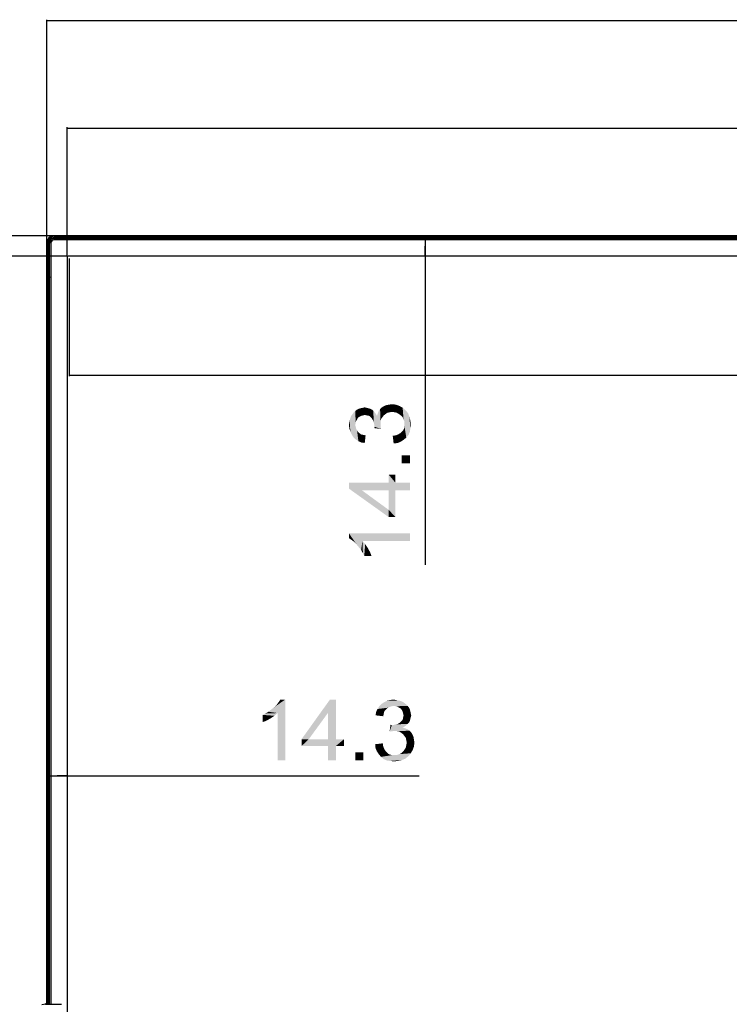
# Model space of a CAD drawing. Units: millimetres. Extents: x 0 to 1189, y 0 to 841.
# Drawn here: x 201 to 300, y 308 to 446 of the extents above; entities that cross this region are included whole.
import ezdxf

# ---------------------------------------------------------------- set-up
doc = ezdxf.new("R2010")
doc.units = ezdxf.units.MM
doc.header["$LTSCALE"] = 65.395
doc.layers.get('0').update_dxf_attribs({"linetype": 'CONTINUOUS'})
for name, color, linetype in [('3_ALL_AXES', 7, 'CONTINUOUS'), ('7_ALL_FEATURES', 7, 'CONTINUOUS'), ('DEF_DRAFT_DIM', 7, 'CONTINUOUS')]:
    doc.layers.add(name, color=color, linetype=linetype)
doc.styles.get("Standard").update_dxf_attribs({"font": 'ar_wgl__.ttf'})
doc.dimstyles.new('DIMSTYLE_1', dxfattribs={"dimtxt": 8.5, "dimasz": 0.1875, "dimexe": 0.125, "dimexo": 0.0625, "dimgap": 2.125, "dimtad": 0, "dimtih": 1, "dimtoh": 1, "dimlfac": 5, "dimdsep": 46, "dimtxsty": 'Standard', "dimblk": 'CLOSED', "dimblk1": 'CLOSED', "dimblk2": 'CLOSED', "dimcen": 0.09, "dimazin": 2, "dimtfac": 1, "dimtofl": 0, "dimtmove": 0, "dimatfit": 3, "dimldrblk": 'CLOSED', "dimfxl": 0, "dimtolj": 1, "dimarcsym": 0})
doc.dimstyles.new('DIMSTYLE_2', dxfattribs={"dimtxt": 8.5, "dimasz": 0.1875, "dimexe": 0.125, "dimexo": 0.0625, "dimgap": 2.125, "dimtad": 0, "dimtih": 1, "dimtoh": 1, "dimdec": 1, "dimlfac": 5, "dimdsep": 46, "dimtxsty": 'Standard', "dimblk": 'CLOSED', "dimblk1": 'CLOSED', "dimblk2": 'CLOSED', "dimcen": 0.09, "dimazin": 2, "dimtfac": 1, "dimtofl": 0, "dimtmove": 0, "dimatfit": 3, "dimldrblk": 'CLOSED', "dimfxl": 0, "dimtolj": 1, "dimarcsym": 0})

# ---------------------------------------------------------------- blocks, each defined once
blk = doc.blocks.new('*D2')
at = {"layer": 'DEF_DRAFT_DIM', "color": 2, "linetype": 'Continuous'}
for p, q in [((205.14, 414.52), (205.14, 445.59)), ((205.14, 445.46), (397.76, 445.46)), ((590.38, 445.46), (397.76, 445.46)), ((590.38, 414.52), (590.38, 445.59))]:
    blk.add_line(p, q, dxfattribs=at)
blk = doc.blocks.new('_CLOSED')
at = {"color": 0, "linetype": 'ByBlock'}
for p, q in [((0, 0), (-1, 0.17)), ((-1, 0.17), (-1, -0.17)), ((-1, -0.17), (0, 0)), ((-1, 0), (0, 0))]:
    blk.add_line(p, q, dxfattribs=at)
blk = doc.blocks.new('_NONE')
blk = doc.blocks.new('*D3')
at = {"layer": 'DEF_DRAFT_DIM', "color": 2, "linetype": 'Continuous'}
for p, q in [((206.08, 415.46), (175.02, 415.46)), ((175.14, 415.46), (175.14, 305.74)), ((175.14, 196.02), (175.14, 305.74)), ((206.08, 196.02), (175.02, 196.02))]:
    blk.add_line(p, q, dxfattribs=at)
blk = doc.blocks.new('*D13')
at = {"layer": 'DEF_DRAFT_DIM', "color": 2, "linetype": 'Continuous'}
for p, q in [((205.14, 340.17), (206.57, 340.17)), ((208, 340.17), (206.57, 340.17)), ((206.57, 340.17), (257.08, 340.17))]:
    blk.add_line(p, q, dxfattribs=at)
blk = doc.blocks.new('*D14')
at = {"layer": 'DEF_DRAFT_DIM', "color": 2, "linetype": 'Continuous'}
for p, q in [((223.21, 415.46), (258.02, 415.46)), ((257.89, 415.46), (257.89, 414.03)), ((257.89, 412.6), (257.89, 414.03)), ((257.89, 414.03), (257.89, 369.56))]:
    blk.add_line(p, q, dxfattribs=at)
blk = doc.blocks.new('*D17')
at = {"layer": 'DEF_DRAFT_DIM', "color": 2, "linetype": 'Continuous'}
for p, q in [((208.04, 412.6), (190.02, 412.6)), ((190.14, 412.6), (190.14, 305.74)), ((190.14, 198.88), (190.14, 305.74)), ((208.04, 198.88), (190.02, 198.88))]:
    blk.add_line(p, q, dxfattribs=at)
blk = doc.blocks.new('*D18')
at = {"layer": 'DEF_DRAFT_DIM', "color": 2, "linetype": 'Continuous'}
for p, q in [((572.32, 415.46), (160.02, 415.46)), ((160.14, 415.46), (160.14, 305.34)), ((160.14, 195.23), (160.14, 305.34)), ((395.26, 195.23), (160.02, 195.23))]:
    blk.add_line(p, q, dxfattribs=at)
blk = doc.blocks.new('*D19')
at = {"layer": 'DEF_DRAFT_DIM', "color": 2, "linetype": 'Continuous'}
for p, q in [((208, 412.56), (208, 430.59)), ((208, 430.46), (397.76, 430.46)), ((587.52, 430.46), (397.76, 430.46)), ((587.52, 412.56), (587.52, 430.59))]:
    blk.add_line(p, q, dxfattribs=at)
blk = doc.blocks.new('*D21')
at = {"layer": 'DEF_DRAFT_DIM', "color": 2, "linetype": 'Continuous'}
for p, q in [((208.26, 412.28), (208.26, 395.88)), ((587.26, 412.28), (587.26, 395.88)), ((208.26, 396), (397.76, 396)), ((587.26, 396), (397.76, 396))]:
    blk.add_line(p, q, dxfattribs=at)

msp = doc.modelspace()

# ---------------------------------------------------------------- linework, layer by layer
at = {"layer": '3_ALL_AXES', "color": 7, "linetype": 'Continuous'}
for p, q in [((206.1444, 415.3821), (206.1444, 415.4621)), ((206.1444, 415.4621), (572.3844, 415.4621)), ((206.1444, 415.3821), (572.3844, 415.3821)), ((206.1444, 415.1221), (206.1444, 415.2021)), ((206.1444, 415.2021), (572.3844, 415.2021)), ((206.1444, 415.1221), (572.3844, 415.1221)), ((223.1444, 415.4621), (223.1444, 415.1221)), ((205.1444, 308.296), (205.1444, 414.4621)), ((205.2244, 414.4621), (205.1444, 414.4621)), ((205.2244, 308.2958), (205.2244, 414.4621)), ((205.4044, 308.2954), (205.4044, 414.4621)), ((205.4844, 414.4621), (205.4044, 414.4621)), ((205.4844, 308.2953), (205.4844, 414.4621))]:
    msp.add_line(p, q, dxfattribs=at)
for centre, radius, start, end in [((206.1444, 414.4621), 1, 90, 180), ((206.1444, 414.4621), 0.92, 90, 180), ((206.1444, 414.4621), 0.74, 90, 180), ((206.1444, 414.4621), 0.66, 90, 180), ((210.7185, 414.3221), 0.8, 84, 85.663749), ((206.2844, 409.888), 0.8, 186, 198)]:
    msp.add_arc(centre, radius, start, end, dxfattribs=at)
at = {"layer": '7_ALL_FEATURES', "color": 6, "linetype": 'Continuous'}
for p, q in [((206.1444, 415.0621), (206.1444, 414.9021)), ((206.1444, 415.0621), (589.3844, 415.0621)), ((589.3844, 414.9021), (206.1444, 414.9021)), ((205.5444, 308.2951), (205.5444, 414.4621)), ((205.7044, 414.4621), (205.5444, 414.4621)), ((205.7044, 414.4621), (205.7044, 308.2948))]:
    msp.add_line(p, q, dxfattribs=at)
at = {"layer": '7_ALL_FEATURES', "color": 7, "linetype": 'Continuous'}
for p, q in [((208.0044, 412.5021), (208.0044, 198.9821)), ((587.4244, 412.6021), (208.1044, 412.6021)), ((204.4362, 308.2792), (204.9484, 308.3421)), ((204.9484, 308.2529), (204.9484, 308.3421)), ((205.1444, 308.3413), (204.9484, 308.3421)), ((205.0467, 308.2962), (207.2193, 308.2915))]:
    msp.add_line(p, q, dxfattribs=at)
msp.add_lwpolyline([(208.1044, 412.6021), (208.0557, 412.5894), (208.0193, 412.5546), (208.0044, 412.5021)], dxfattribs=at)
msp.add_arc((206.1444, 414.4621), 0.6, 90, 180, dxfattribs=at)
at = {"layer": '7_ALL_FEATURES', "color": 6, "linetype": 'Continuous'}
msp.add_arc((206.1444, 414.4621), 0.44, 90, 180, dxfattribs=at)
at = {"layer": '7_ALL_FEATURES', "color": 7, "linetype": 'Continuous'}
msp.add_ellipse((205.0484, 308.3085), major_axis=(0.1, 0), ratio=0.12278456, start_param=3.14159265, end_param=4.69493569, dxfattribs=at)
at = {"layer": 'DEF_DRAFT_DIM', "color": 2, "linetype": 'Continuous'}
for points in [[(248.5283, 390.0868), (248.4023, 391.2201), (248.6542, 391.3461)], [(248.6542, 391.3461), (248.7172, 390.2127), (248.5283, 390.0868)], [(248.7172, 390.2127), (248.6542, 391.3461), (248.906, 391.409)], [(248.906, 391.409), (248.969, 390.3387), (248.7172, 390.2127)], [(249.2209, 390.4016), (248.906, 391.409), (249.2209, 391.472)], [(249.2209, 390.4016), (248.969, 390.3387), (248.906, 391.409)], [(249.4727, 390.4646), (249.2209, 391.472), (249.4727, 391.535)], [(249.2209, 391.472), (249.4727, 390.4646), (249.2209, 390.4016)], [(249.4727, 391.535), (249.7246, 391.472), (249.7875, 390.4016)], [(249.4727, 391.535), (249.7875, 390.4016), (249.4727, 390.4646)], [(249.7875, 390.4016), (249.7246, 391.472), (249.9764, 391.409)], [(249.9764, 391.409), (250.1023, 390.3387), (249.7875, 390.4016)], [(250.1023, 390.3387), (249.9764, 391.409), (250.2283, 391.3461)], [(250.2283, 391.3461), (250.2912, 390.1498), (250.1023, 390.3387)], [(250.4801, 389.9609), (250.2912, 390.1498), (250.2283, 391.3461)], [(250.4801, 389.9609), (250.2283, 391.3461), (250.4801, 391.2201)], [(251.7394, 389.8979), (251.6134, 391.2831), (251.8653, 391.535)], [(251.8653, 391.535), (251.9283, 390.1498), (251.7394, 389.8979)], [(252.1171, 390.4016), (251.8653, 391.535), (252.1801, 391.7238)], [(252.1171, 390.4016), (251.9283, 390.1498), (251.8653, 391.535)], [(252.1801, 391.7238), (252.369, 390.5905), (252.1171, 390.4016)], [(252.369, 390.5905), (252.1801, 391.7238), (252.4949, 391.8498)], [(252.4949, 391.8498), (252.6209, 390.7794), (252.369, 390.5905)], [(252.6209, 390.7794), (252.4949, 391.8498), (252.8727, 391.9127)], [(252.8727, 391.9127), (252.9357, 390.8424), (252.6209, 390.7794)], [(252.9357, 390.8424), (252.8727, 391.9127), (253.2505, 391.9757)], [(253.2505, 391.9757), (253.3134, 390.9053), (252.9357, 390.8424)], [(253.6283, 390.8424), (253.3134, 390.9053), (253.2505, 391.9757)], [(253.6283, 390.8424), (253.2505, 391.9757), (253.8172, 391.9127)], [(253.8172, 391.9127), (253.9431, 390.7794), (253.6283, 390.8424)], [(254.2579, 390.5905), (253.9431, 390.7794), (253.8172, 391.9127)], [(254.2579, 390.5905), (253.8172, 391.9127), (254.3209, 391.7238)], [(254.3209, 391.7238), (254.5097, 390.4016), (254.2579, 390.5905)], [(254.7616, 390.1498), (254.5097, 390.4016), (254.3209, 391.7238)], [(254.7616, 390.1498), (254.3209, 391.7238), (254.7616, 391.472)], [(254.7616, 391.472), (254.8875, 389.835), (254.7616, 390.1498)], [(255.0134, 389.5201), (254.8875, 389.835), (254.7616, 391.472)], [(255.0134, 389.5201), (254.7616, 391.472), (255.1394, 391.1572)], [(247.4579, 388.135), (247.3949, 389.709), (247.4579, 390.0238)], [(247.4579, 390.0238), (247.5838, 390.3387), (247.6468, 387.7572)], [(247.4579, 390.0238), (247.6468, 387.7572), (247.4579, 388.135)], [(247.6468, 387.7572), (247.5838, 390.3387), (247.7727, 390.5905)], [(247.7727, 390.5905), (247.8986, 387.3794), (247.6468, 387.7572)], [(247.8986, 387.3794), (247.7727, 390.5905), (247.9616, 390.8424)], [(247.9616, 390.8424), (248.2134, 387.0646), (247.8986, 387.3794)], [(248.1505, 389.0794), (247.9616, 390.8424), (248.1505, 391.0312)], [(247.9616, 390.8424), (248.1505, 389.0794), (248.2134, 387.0646)], [(248.4023, 389.835), (248.1505, 391.0312), (248.4023, 391.2201)], [(248.1505, 391.0312), (248.2134, 389.3942), (248.1505, 389.0794)], [(248.2764, 389.6461), (248.2134, 389.3942), (248.1505, 391.0312)], [(248.4023, 389.835), (248.2764, 389.6461), (248.1505, 391.0312)], [(248.4023, 391.2201), (248.5283, 390.0868), (248.4023, 389.835)], [(250.4801, 391.2201), (250.669, 389.6461), (250.4801, 389.9609)], [(250.669, 389.6461), (250.4801, 391.2201), (250.669, 391.0312)], [(250.669, 391.0312), (250.732, 389.3942), (250.669, 389.6461)], [(250.7949, 389.1424), (250.732, 389.3942), (250.669, 391.0312)], [(250.8579, 388.8275), (250.7949, 389.1424), (250.669, 391.0312)], [(250.8579, 388.8275), (250.669, 391.0312), (250.8579, 390.8424)], [(250.8579, 390.8424), (251.0468, 390.5905), (251.7394, 388.5127)], [(250.8579, 388.8275), (250.8579, 390.8424), (251.7394, 388.5127)], [(251.0468, 390.5905), (251.1727, 390.3387), (251.7394, 388.5127)], [(251.1727, 390.3387), (251.2986, 390.7164), (251.7394, 388.5127)], [(251.2986, 390.7164), (251.4246, 391.0312), (251.6764, 388.9535)], [(251.2986, 390.7164), (251.6764, 388.9535), (251.7394, 388.5127)], [(251.4246, 391.0312), (251.6134, 391.2831), (251.6764, 388.9535)], [(251.6764, 389.2683), (251.6764, 388.9535), (251.6134, 391.2831)], [(251.6764, 389.5831), (251.6764, 389.2683), (251.6134, 391.2831)], [(251.7394, 389.8979), (251.6764, 389.5831), (251.6134, 391.2831)], [(255.0134, 389.5201), (255.1394, 391.1572), (255.2653, 387.3164)], [(255.2653, 387.3164), (255.1394, 391.1572), (255.5171, 390.7164)], [(255.5171, 390.7164), (255.5801, 387.6942), (255.2653, 387.3164)], [(255.5801, 387.6942), (255.5171, 390.7164), (255.706, 390.2127)], [(255.706, 390.2127), (255.769, 388.135), (255.5801, 387.6942)], [(255.832, 388.5757), (255.769, 388.135), (255.706, 390.2127)], [(255.832, 388.5757), (255.706, 390.2127), (255.832, 389.709)], [(247.332, 388.5757), (247.269, 389.0794), (247.332, 389.3942)], [(247.332, 389.3942), (247.3949, 389.709), (247.4579, 388.135)], [(247.332, 389.3942), (247.4579, 388.135), (247.332, 388.5757)], [(248.2134, 387.0646), (248.1505, 389.0794), (248.2134, 388.8275)], [(248.2134, 388.8275), (248.2764, 388.5757), (248.5912, 386.8127)], [(248.2134, 388.8275), (248.5912, 386.8127), (248.2134, 387.0646)], [(248.2764, 388.5757), (248.4023, 388.3238), (248.5912, 386.8127)], [(250.8579, 388.8275), (251.7394, 388.5127), (250.7949, 388.6387)], [(254.8875, 387.0016), (254.8246, 388.3238), (254.9505, 388.5757)], [(254.9505, 388.5757), (255.2653, 387.3164), (254.8875, 387.0016)], [(254.9505, 388.5757), (255.0134, 388.8905), (255.2653, 387.3164)], [(255.0134, 389.1424), (255.0134, 389.5201), (255.2653, 387.3164)], [(255.0134, 388.8905), (255.0134, 389.1424), (255.2653, 387.3164)], [(255.832, 389.709), (255.8949, 389.1424), (255.832, 388.5757)], [(248.4023, 388.3238), (248.5283, 388.135), (248.5912, 386.8127)], [(248.5912, 386.8127), (248.5283, 388.135), (248.7172, 387.9461)], [(248.7172, 387.9461), (249.032, 386.6238), (248.5912, 386.8127)], [(248.7172, 387.9461), (248.969, 387.7572), (249.032, 386.6238)], [(249.032, 386.6238), (248.969, 387.7572), (249.2838, 387.6942)], [(249.2838, 387.6942), (249.4727, 386.5609), (249.032, 386.6238)], [(249.4727, 386.5609), (249.2838, 387.6942), (249.5986, 387.6312)], [(253.5023, 386.4979), (253.3764, 387.5683), (253.8172, 387.6312)], [(253.8172, 387.6312), (254.069, 386.5609), (253.5023, 386.4979)], [(254.069, 386.5609), (253.8172, 387.6312), (254.132, 387.7572)], [(254.132, 387.7572), (254.5097, 386.7498), (254.069, 386.5609)], [(254.132, 387.7572), (254.4468, 387.9461), (254.5097, 386.7498)], [(254.5097, 386.7498), (254.4468, 387.9461), (254.6357, 388.135)], [(254.6357, 388.135), (254.8875, 387.0016), (254.5097, 386.7498)], [(254.6357, 388.135), (254.8246, 388.3238), (254.8875, 387.0016)], [(254.6357, 384.8609), (255.769, 383.7275), (254.6357, 383.7275)], [(255.769, 383.7275), (254.6357, 384.8609), (255.769, 384.8609)], [(252.8097, 381.0201), (252.8097, 382.1535), (253.7542, 376.235)], [(253.7542, 379.9498), (253.7542, 376.235), (252.8097, 382.1535)], [(253.7542, 381.0201), (253.7542, 379.9498), (252.8097, 382.1535)], [(253.7542, 381.0201), (252.8097, 382.1535), (253.7542, 382.1535)], [(247.269, 381.0201), (249.0949, 379.9498), (252.8097, 376.235)], [(247.269, 381.0201), (252.8097, 376.235), (247.269, 380.2016)], [(252.8097, 379.9498), (249.0949, 379.9498), (247.269, 381.0201)], [(252.8097, 379.9498), (247.269, 381.0201), (252.8097, 381.0201)], [(252.8097, 379.9498), (252.8097, 381.0201), (253.7542, 376.235)], [(253.7542, 381.0201), (255.769, 379.9498), (253.7542, 379.9498)], [(255.769, 379.9498), (253.7542, 381.0201), (255.769, 381.0201)], [(252.8097, 376.235), (249.0949, 379.9498), (252.8097, 377.2424)], [(252.8097, 377.2424), (252.8097, 379.9498), (253.7542, 376.235)], [(252.8097, 377.2424), (253.7542, 376.235), (252.8097, 376.235)], [(247.269, 373.9683), (247.5838, 373.0868), (247.269, 373.2757)], [(247.8357, 372.8979), (247.5838, 373.0868), (247.269, 373.9683)], [(248.1505, 372.6461), (247.8357, 372.8979), (247.269, 373.9683)], [(248.4023, 372.3312), (248.1505, 372.6461), (247.269, 373.9683)], [(248.7171, 371.9535), (248.4023, 372.3312), (247.269, 373.9683)], [(248.969, 371.6387), (248.7171, 371.9535), (247.269, 373.9683)], [(249.1579, 372.8979), (248.969, 371.6387), (247.269, 373.9683)], [(255.769, 372.8979), (249.1579, 372.8979), (247.269, 373.9683)], [(255.769, 372.8979), (247.269, 373.9683), (255.769, 373.9683)], [(249.1579, 372.8979), (249.2209, 371.1979), (248.969, 371.6387)], [(249.4097, 370.8201), (249.2209, 371.1979), (249.1579, 372.8979)], [(249.4097, 370.8201), (249.1579, 372.8979), (249.5357, 372.4572)], [(249.5357, 372.4572), (250.4171, 370.8201), (249.4097, 370.8201)], [(249.5357, 372.4572), (249.9134, 371.8905), (250.4171, 370.8201)], [(249.9134, 371.8905), (250.2283, 371.3238), (250.4171, 370.8201)], [(236.0628, 349.0906), (236.3776, 349.3424), (238.3925, 350.7906)], [(237.3221, 348.9017), (236.0628, 349.0906), (238.3925, 350.7906)], [(236.3776, 349.3424), (236.7554, 349.6572), (238.3925, 350.7906)], [(236.7554, 349.6572), (237.0702, 349.9091), (238.3925, 350.7906)], [(237.0702, 349.9091), (237.3221, 350.2239), (238.3925, 350.7906)], [(237.3221, 350.2239), (237.511, 350.4758), (238.3925, 350.7906)], [(237.3221, 342.2906), (237.3221, 348.9017), (238.3925, 350.7906)], [(237.3221, 342.2906), (238.3925, 350.7906), (238.3925, 342.2906)], [(238.3925, 350.7906), (237.511, 350.4758), (237.6999, 350.7906)], [(245.4443, 350.7906), (244.3739, 348.9647), (240.6591, 345.2498)], [(245.4443, 350.7906), (240.6591, 345.2498), (244.6258, 350.7906)], [(244.3739, 345.2498), (244.3739, 348.9647), (245.4443, 350.7906)], [(244.3739, 345.2498), (245.4443, 350.7906), (245.4443, 345.2498)], [(255.2665, 350.098), (251.4888, 349.8461), (251.8036, 350.161)], [(255.0147, 350.2869), (251.8036, 350.161), (252.1813, 350.4128)], [(251.8036, 350.161), (255.0147, 350.2869), (255.2665, 350.098)], [(254.448, 350.6017), (254.7628, 350.4758), (252.1813, 350.4128)], [(254.448, 350.6017), (252.1813, 350.4128), (252.5591, 350.6017)], [(252.1813, 350.4128), (254.7628, 350.4758), (255.0147, 350.2869)], [(253.8184, 350.7276), (254.1332, 350.6647), (252.5591, 350.6017)], [(253.8184, 350.7276), (252.5591, 350.6017), (252.9999, 350.7276)], [(252.5591, 350.6017), (254.1332, 350.6647), (254.448, 350.6017)], [(252.9999, 350.7276), (253.5036, 350.7906), (253.8184, 350.7276)], [(235.2443, 348.6498), (235.6221, 348.8387), (237.3221, 348.9017)], [(235.2443, 348.6498), (237.3221, 348.9017), (236.8813, 348.5239)], [(237.3221, 348.9017), (235.6221, 348.8387), (236.0628, 349.0906)], [(240.6591, 345.2498), (244.3739, 348.9647), (241.6665, 345.2498)], [(252.1184, 348.7758), (250.9851, 348.5869), (251.048, 349.0276)], [(250.9851, 348.5869), (252.1184, 348.7758), (252.0554, 348.461)], [(252.3702, 349.3424), (251.048, 349.0276), (251.2369, 349.4684)], [(252.3702, 349.3424), (252.1813, 349.0906), (251.048, 349.0276)], [(251.048, 349.0276), (252.1813, 349.0906), (252.1184, 348.7758)], [(253.2517, 349.8461), (252.9999, 349.7832), (251.2369, 349.4684)], [(253.2517, 349.8461), (251.2369, 349.4684), (251.4888, 349.8461)], [(252.9999, 349.7832), (252.748, 349.6573), (251.2369, 349.4684)], [(252.748, 349.6573), (252.5591, 349.5313), (251.2369, 349.4684)], [(251.2369, 349.4684), (252.5591, 349.5313), (252.3702, 349.3424)], [(255.2665, 350.098), (253.5036, 349.9091), (251.4888, 349.8461)], [(251.4888, 349.8461), (253.5036, 349.9091), (253.2517, 349.8461)], [(253.5036, 349.9091), (255.2665, 350.098), (255.4554, 349.9091)], [(255.4554, 349.9091), (253.8184, 349.8461), (253.5036, 349.9091)], [(254.0702, 349.7832), (253.8184, 349.8461), (255.4554, 349.9091)], [(254.2591, 349.6573), (254.0702, 349.7832), (255.4554, 349.9091)], [(254.2591, 349.6573), (255.4554, 349.9091), (255.6443, 349.6573)], [(255.6443, 349.6573), (254.511, 349.5313), (254.2591, 349.6573)], [(254.511, 349.5313), (255.6443, 349.6573), (255.7702, 349.4054)], [(255.7702, 349.4054), (254.6369, 349.3424), (254.511, 349.5313)], [(254.6369, 349.3424), (255.7702, 349.4054), (255.8332, 349.1535)], [(255.8332, 349.1535), (254.7628, 349.0906), (254.6369, 349.3424)], [(254.8258, 348.8387), (254.7628, 349.0906), (255.8332, 349.1535)], [(254.8258, 348.8387), (255.8332, 349.1535), (255.8962, 348.8387)], [(255.8962, 348.8387), (254.8888, 348.5869), (254.8258, 348.8387)], [(254.8888, 348.5869), (255.8962, 348.8387), (255.9591, 348.5869)], [(236.8813, 348.5239), (235.2443, 347.6424), (235.2443, 348.6498)], [(236.8813, 348.5239), (236.3147, 348.1461), (235.2443, 347.6424)], [(236.3147, 348.1461), (235.748, 347.8313), (235.2443, 347.6424)], [(253.2517, 347.2017), (253.5665, 347.2647), (255.4554, 347.3906)], [(253.2517, 347.2017), (255.4554, 347.3906), (255.2665, 347.2017)], [(253.5665, 347.2647), (253.8184, 347.3276), (255.4554, 347.3906)], [(255.4554, 347.3906), (253.8184, 347.3276), (254.0702, 347.3906)], [(255.6443, 347.5795), (254.0702, 347.3906), (254.3851, 347.5795)], [(254.0702, 347.3906), (255.6443, 347.5795), (255.4554, 347.3906)], [(254.3851, 347.5795), (254.5739, 347.7684), (255.7702, 347.8313)], [(254.3851, 347.5795), (255.7702, 347.8313), (255.6443, 347.5795)], [(255.7702, 347.8313), (254.5739, 347.7684), (254.7628, 347.9572)], [(255.8332, 348.0832), (254.7628, 347.9572), (254.8258, 348.2721)], [(254.7628, 347.9572), (255.8332, 348.0832), (255.7702, 347.8313)], [(255.9591, 348.5869), (255.8962, 348.335), (254.8258, 348.2721)], [(255.9591, 348.5869), (254.8258, 348.2721), (254.8888, 348.5869)], [(254.8258, 348.2721), (255.8962, 348.335), (255.8332, 348.0832)], [(253.2517, 347.2017), (252.9369, 346.3202), (253.0628, 347.2647)], [(255.2665, 347.2017), (255.0147, 347.0128), (252.9369, 346.3202)], [(253.2517, 347.2017), (255.2665, 347.2017), (252.9369, 346.3202)], [(255.0147, 347.0128), (254.7628, 346.8869), (252.9369, 346.3202)], [(254.7628, 346.8869), (255.1406, 346.761), (252.9369, 346.3202)], [(255.1406, 346.761), (253.3776, 346.3832), (252.9369, 346.3202)], [(255.1406, 346.761), (255.4554, 346.635), (253.3776, 346.3832)], [(255.4554, 346.635), (255.7073, 346.4461), (253.3776, 346.3832)], [(253.6925, 346.3832), (253.3776, 346.3832), (255.7073, 346.4461)], [(254.0073, 346.3832), (253.6925, 346.3832), (255.7073, 346.4461)], [(254.3221, 346.3202), (254.0073, 346.3832), (255.7073, 346.4461)], [(254.3221, 346.3202), (255.7073, 346.4461), (255.9591, 346.1943)], [(255.9591, 346.1943), (254.5739, 346.1313), (254.3221, 346.3202)], [(254.8258, 345.9424), (254.5739, 346.1313), (255.9591, 346.1943)], [(254.8258, 345.9424), (255.9591, 346.1943), (256.148, 345.8795)], [(245.4443, 345.2498), (246.5776, 345.2498), (240.6591, 344.3054)], [(244.3739, 345.2498), (245.4443, 345.2498), (240.6591, 344.3054)], [(241.6665, 345.2498), (244.3739, 345.2498), (240.6591, 344.3054)], [(241.6665, 345.2498), (240.6591, 344.3054), (240.6591, 345.2498)], [(244.3739, 344.3054), (240.6591, 344.3054), (246.5776, 345.2498)], [(245.4443, 344.3054), (244.3739, 344.3054), (246.5776, 345.2498)], [(245.4443, 344.3054), (246.5776, 345.2498), (246.5776, 344.3054)], [(250.9221, 344.5572), (251.9925, 344.6832), (252.0554, 344.2424)], [(256.148, 345.8795), (255.0147, 345.6906), (254.8258, 345.9424)], [(255.0147, 345.6906), (256.148, 345.8795), (256.2739, 345.5647)], [(256.2739, 345.5647), (255.2036, 345.4387), (255.0147, 345.6906)], [(255.2036, 345.4387), (256.2739, 345.5647), (256.3369, 345.1869)], [(256.3369, 345.1869), (255.2665, 345.1239), (255.2036, 345.4387)], [(255.2665, 345.1239), (256.3369, 345.1869), (256.3999, 344.8091)], [(256.3999, 344.8091), (255.3295, 344.7461), (255.2665, 345.1239)], [(255.2665, 344.4313), (255.3295, 344.7461), (256.3999, 344.8091)], [(255.2665, 344.4313), (256.3999, 344.8091), (256.3369, 344.2424)], [(245.4443, 344.3054), (244.3739, 342.2906), (244.3739, 344.3054)], [(244.3739, 342.2906), (245.4443, 344.3054), (245.4443, 342.2906)], [(249.2851, 343.4239), (248.1517, 342.2906), (248.1517, 343.4239)], [(248.1517, 342.2906), (249.2851, 343.4239), (249.2851, 342.2906)], [(252.0554, 344.2424), (250.9851, 343.9906), (250.9221, 344.5572)], [(250.9851, 343.9906), (252.0554, 344.2424), (252.1813, 343.9276)], [(252.1813, 343.9276), (251.1739, 343.5498), (250.9851, 343.9906)], [(252.1813, 343.9276), (252.3702, 343.6128), (251.1739, 343.5498)], [(251.1739, 343.5498), (252.3702, 343.6128), (252.5591, 343.4239)], [(252.5591, 343.4239), (251.4258, 343.1721), (251.1739, 343.5498)], [(252.5591, 343.4239), (252.748, 343.235), (251.4258, 343.1721)], [(251.4258, 343.1721), (252.748, 343.235), (252.9999, 343.1091)], [(253.9443, 343.0461), (254.2591, 343.1721), (255.8962, 343.298)], [(253.9443, 343.0461), (255.8962, 343.298), (255.5813, 342.9202)], [(255.8962, 343.298), (254.2591, 343.1721), (254.5739, 343.298)], [(254.5739, 343.298), (254.8258, 343.5498), (256.148, 343.7387)], [(254.5739, 343.298), (256.148, 343.7387), (255.8962, 343.298)], [(256.148, 343.7387), (254.8258, 343.5498), (255.0147, 343.8017)], [(255.0147, 343.8017), (255.2036, 344.1165), (256.3369, 344.2424)], [(255.0147, 343.8017), (256.3369, 344.2424), (256.148, 343.7387)], [(256.3369, 344.2424), (255.2036, 344.1165), (255.2665, 344.4313)], [(252.9999, 343.1091), (251.7406, 342.7943), (251.4258, 343.1721)], [(252.9999, 343.1091), (253.3147, 343.0461), (251.7406, 342.7943)], [(253.9443, 343.0461), (255.5813, 342.9202), (251.7406, 342.7943)], [(253.5665, 343.0461), (253.9443, 343.0461), (251.7406, 342.7943)], [(253.3147, 343.0461), (253.5665, 343.0461), (251.7406, 342.7943)], [(251.7406, 342.7943), (255.5813, 342.9202), (255.1406, 342.5424)], [(255.1406, 342.5424), (252.1184, 342.4795), (251.7406, 342.7943)], [(252.1184, 342.4795), (255.1406, 342.5424), (254.6369, 342.3535)], [(254.6369, 342.3535), (252.5591, 342.2906), (252.1184, 342.4795)], [(252.9999, 342.2276), (252.5591, 342.2906), (254.6369, 342.3535)], [(252.9999, 342.2276), (254.6369, 342.3535), (254.1332, 342.2276)], [(254.1332, 342.2276), (253.5665, 342.1647), (252.9999, 342.2276)]]:
    msp.add_solid(points, dxfattribs=at)

# ---------------------------------------------------------------- dimensions: what is measured, and where the dimension line sits
for base, p1, p2, text, picture, middle in [((590.3844, 445.4621), (205.1444, 414.4621), (590.3844, 414.4621), '<> (Outline)', '*D2', (355.2328, 445.4621)), ((587.5244, 430.4621), (208.0044, 412.5021), (587.5244, 412.5021), '<>(Bezel Open)', '*D19', (344.6631, 430.4621))]:
    dim = msp.add_linear_dim(base=base, p1=p1, p2=p2, text=text, dimstyle='DIMSTYLE_1', override={"dimtad": 1, "dimtih": 0, "dimtoh": 0, "dimblk1": 'NONE', "dimblk2": 'NONE', "dimsah": 1}, dxfattribs=at)
    dim.commit()
    dim.dimension.update_dxf_attribs({"geometry": picture, "text_midpoint": middle, "dimtype": 160})
for base, p1, p2, angle, text, dimstyle, picture, middle in [((160.1444, 195.2261), (572.3844, 415.4621), (395.3265, 195.2261), 270, '<> (Outline with LG logo)', 'DIMSTYLE_2', '*D18', (160.1444, 228.2121)), ((175.1444, 196.0221), (206.1444, 415.4621), (206.1444, 196.0221), 270, '<> (Outline without LG logo)', 'DIMSTYLE_1', '*D3', (175.1444, 220.3629)), ((190.1444, 412.6021), (208.1044, 198.8821), (208.1044, 412.6021), 90, '<> (Bezel Open)', 'DIMSTYLE_1', '*D17', (190.1444, 250.9977)), ((208.2644, 396.0006), (587.2644, 412.3421), (208.2644, 412.3421), 180, '<> (Active Area)', 'DIMSTYLE_1', '*D21', (348.6445, 396.0006))]:
    dim = msp.add_linear_dim(base=base, p1=p1, p2=p2, angle=angle, text=text, dimstyle=dimstyle, override={"dimtad": 1, "dimtih": 0, "dimtoh": 0, "dimblk1": 'NONE', "dimblk2": 'NONE', "dimsah": 1}, dxfattribs=at)
    dim.commit()
    dim.dimension.update_dxf_attribs({"geometry": picture, "text_midpoint": middle, "dimtype": 160})
dim = msp.add_linear_dim(base=(257.894, 412.6021), p1=(223.1444, 415.4621), p2=(208.1044, 412.6021), angle=270, dimstyle='DIMSTYLE_1', override={"dimtad": 1, "dimtih": 0, "dimtoh": 0, "dimblk1": 'NONE', "dimblk2": 'NONE', "dimsah": 1}, dxfattribs=at)
dim.commit()
dim.dimension.update_dxf_attribs({"geometry": '*D14', "text_midpoint": (257.894, 369.5609), "dimtype": 160})
dim = msp.add_linear_dim(base=(208.0044, 340.1656), p1=(205.1444, 414.4621), p2=(208.0044, 412.5021), dimstyle='DIMSTYLE_1', override={"dimtad": 1, "dimtih": 0, "dimtoh": 0, "dimblk1": 'NONE', "dimblk2": 'NONE', "dimsah": 1}, dxfattribs=at)
dim.commit()
dim.dimension.update_dxf_attribs({"geometry": '*D13', "text_midpoint": (233.9851, 340.1656), "dimtype": 160})

doc.saveas('drawing.dxf')
